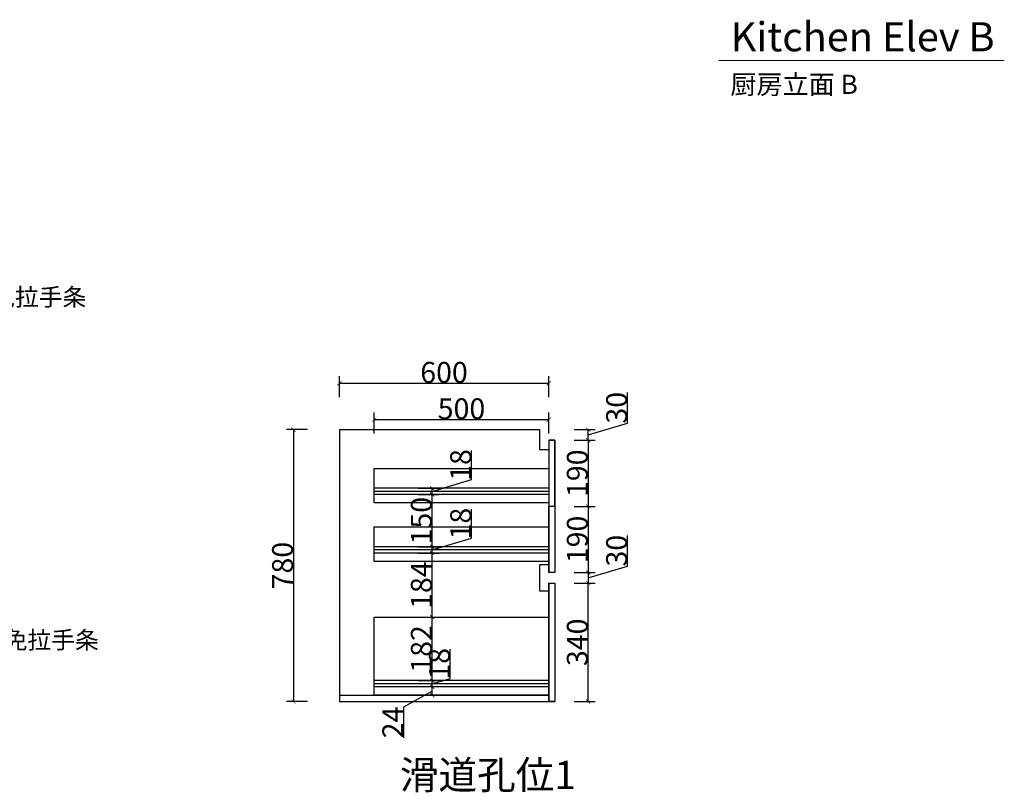
# Model space of a CAD drawing. Units: millimetres. Extents: x -73995 to -65063, y -29411 to -17440.
# Drawn here: x -69403 to -66581, y -27921 to -25704 of the extents above; entities that cross this region are included whole.
import ezdxf
from ezdxf import colors
from ezdxf.entities.mleader import LeaderData, LeaderLine
from ezdxf.math import Vec2, Vec3

# ---------------------------------------------------------------- set-up
doc = ezdxf.new("R2010")
doc.units = ezdxf.units.MM
doc.header["$LTSCALE"] = 0.1
doc.layers.add('243 blue', color=243, linetype='Continuous', lineweight=5)
doc.layers.add('FORNITURE', color=6, linetype='Continuous', lineweight=9)
doc.layers.add('CABINETS', color=3, linetype='Continuous')
doc.layers.add('DIMS', color=151, linetype='Continuous')
doc.styles.add('DS01', font='calibril.ttf')
doc.styles.get("Standard").update_dxf_attribs({"font": 'arial.ttf'})
doc.styles.add('TIMES', font='times.ttf')
doc.dimstyles.new('Copy of DS02', dxfattribs={"dimscale": 0, "dimtxt": 60, "dimasz": 12, "dimexe": 20, "dimexo": 40, "dimgap": 0.5, "dimtad": 1, "dimdec": 0, "dimzin": 0, "dimdsep": 46, "dimtxsty": 'DS01', "dimblk": 'ARCHTICK', "dimcen": 0, "dimdle": 0.6, "dimclrd": 44, "dimclre": 44, "dimadec": 0, "dimazin": 0, "dimtfac": 1, "dimtdec": 0, "dimtmove": 1, "dimatfit": 2, "dimldrblk": 'DOT', "dimfxl": 40, "dimfxlon": 1, "dimtolj": 1, "dimtzin": 0, "dimlwe": 30, "dimarcsym": 0})

# ---------------------------------------------------------------- blocks, each defined once
blk = doc.blocks.new('_ArchTick')
at = {"color": 0, "linetype": 'ByBlock', "const_width": 0.15}
blk.add_lwpolyline([(-0.5, -0.5), (0.5, 0.5)], dxfattribs=at)
blk = doc.blocks.new('*D118')
at = {"layer": 'Defpoints', "color": 0, "transparency": 16777216}
for p in [(-67913, -26880.3), (-67773.8, -26880.3), (-67913, -26910.3)]:
    blk.add_point(p, dxfattribs=at)
at = {"layer": 'DIMS', "color": 44, "lineweight": -2, "transparency": 16777216}
for p, q in [((-67661.1, -26861.5), (-67661.1, -26773.5)), ((-67773.8, -26895.3), (-67661.1, -26861.5)), ((-67773.8, -26910.9), (-67773.8, -26879.7))]:
    blk.add_line(p, q, dxfattribs=at)
at = {"layer": 'DIMS', "color": 44, "lineweight": 30, "transparency": 16777216}
for p, q in [((-67813.8, -26880.3), (-67753.8, -26880.3)), ((-67813.8, -26910.3), (-67753.8, -26910.3))]:
    blk.add_line(p, q, dxfattribs=at)
at = {"layer": 'DIMS', "color": 44, "lineweight": -2, "transparency": 16777216, "xscale": 12, "yscale": 12, "zscale": 12}
for p, rotation in [((-67773.8, -26880.3), 90), ((-67773.8, -26910.3), 270)]:
    blk.add_blockref('_ArchTick', p, dxfattribs=dict(at, rotation=rotation))
at = {"layer": 'DIMS', "color": 0, "transparency": 16777216, "insert": (-67692.2, -26817.5), "char_height": 60, "attachment_point": 5, "rotation": 90, "style": 'DS01'}
blk.add_mtext('\\A1;30', dxfattribs=at)
blk = doc.blocks.new('_Dot')
at = {"color": 0, "linetype": 'ByBlock', "lineweight": -2}
blk.add_line((-0.5, 0), (-1, 0), dxfattribs=at)
at = {"color": 0, "linetype": 'ByBlock', "const_width": 0.5}
blk.add_lwpolyline([(-0.25, 0, 1), (0.25, 0, 1)], format="xyb", close=True, dxfattribs=at)
blk = doc.blocks.new('*D119')
at = {"layer": 'Defpoints', "color": 0, "transparency": 16777216}
for p in [(-67887, -27290.3), (-67887, -27320.3), (-67773.8, -27320.3)]:
    blk.add_point(p, dxfattribs=at)
at = {"layer": 'DIMS', "color": 44, "lineweight": -2, "transparency": 16777216}
for p, q in [((-67661.1, -27271.5), (-67661.1, -27183.5)), ((-67773.8, -27305.3), (-67661.1, -27271.5)), ((-67773.8, -27289.7), (-67773.8, -27320.9))]:
    blk.add_line(p, q, dxfattribs=at)
at = {"layer": 'DIMS', "color": 44, "lineweight": 30, "transparency": 16777216}
for p, q in [((-67813.8, -27290.3), (-67753.8, -27290.3)), ((-67813.8, -27320.3), (-67753.8, -27320.3))]:
    blk.add_line(p, q, dxfattribs=at)
at = {"layer": 'DIMS', "color": 44, "lineweight": -2, "transparency": 16777216, "xscale": 12, "yscale": 12, "zscale": 12}
for p, rotation in [((-67773.8, -27290.3), 90), ((-67773.8, -27320.3), 270)]:
    blk.add_blockref('_ArchTick', p, dxfattribs=dict(at, rotation=rotation))
at = {"layer": 'DIMS', "color": 0, "transparency": 16777216, "insert": (-67692.2, -27227.5), "char_height": 60, "attachment_point": 5, "rotation": 90, "style": 'DS01'}
blk.add_mtext('\\A1;30', dxfattribs=at)
blk = doc.blocks.new('*D123')
at = {"layer": 'Defpoints', "color": 0, "transparency": 16777216}
for p in [(-67869, -26910.3), (-67869, -27100.3), (-67773.8, -27100.3)]:
    blk.add_point(p, dxfattribs=at)
at = {"layer": 'DIMS', "color": 44, "lineweight": 30, "transparency": 16777216}
for p, q in [((-67813.8, -26910.3), (-67753.8, -26910.3)), ((-67813.8, -27100.3), (-67753.8, -27100.3))]:
    blk.add_line(p, q, dxfattribs=at)
at = {"layer": 'DIMS', "color": 44, "lineweight": -2, "transparency": 16777216}
blk.add_line((-67773.8, -26909.7), (-67773.8, -27100.9), dxfattribs=at)
at = {"layer": 'DIMS', "color": 44, "lineweight": -2, "transparency": 16777216, "xscale": 12, "yscale": 12, "zscale": 12}
for p, rotation in [((-67773.8, -26910.3), 90), ((-67773.8, -27100.3), 270)]:
    blk.add_blockref('_ArchTick', p, dxfattribs=dict(at, rotation=rotation))
at = {"layer": 'DIMS', "color": 0, "transparency": 16777216, "insert": (-67804.9, -27005.3), "char_height": 60, "attachment_point": 5, "rotation": 90, "style": 'DS01'}
blk.add_mtext('\\A1;190', dxfattribs=at)
blk = doc.blocks.new('*D124')
at = {"layer": 'Defpoints', "color": 0, "transparency": 16777216}
for p in [(-67869, -27100.3), (-67869, -27290.3), (-67773.8, -27290.3)]:
    blk.add_point(p, dxfattribs=at)
at = {"layer": 'DIMS', "color": 44, "lineweight": 30, "transparency": 16777216}
for p, q in [((-67813.8, -27100.3), (-67753.8, -27100.3)), ((-67813.8, -27290.3), (-67753.8, -27290.3))]:
    blk.add_line(p, q, dxfattribs=at)
at = {"layer": 'DIMS', "color": 44, "lineweight": -2, "transparency": 16777216}
blk.add_line((-67773.8, -27099.7), (-67773.8, -27290.9), dxfattribs=at)
at = {"layer": 'DIMS', "color": 44, "lineweight": -2, "transparency": 16777216, "xscale": 12, "yscale": 12, "zscale": 12}
for p, rotation in [((-67773.8, -27100.3), 90), ((-67773.8, -27290.3), 270)]:
    blk.add_blockref('_ArchTick', p, dxfattribs=dict(at, rotation=rotation))
at = {"layer": 'DIMS', "color": 0, "transparency": 16777216, "insert": (-67804.9, -27195.3), "char_height": 60, "attachment_point": 5, "rotation": 90, "style": 'DS01'}
blk.add_mtext('\\A1;190', dxfattribs=at)
blk = doc.blocks.new('*D125')
at = {"layer": 'Defpoints', "color": 0, "transparency": 16777216}
for p in [(-67869, -27320.3), (-67773.8, -27320.3), (-67887, -27660.3)]:
    blk.add_point(p, dxfattribs=at)
at = {"layer": 'DIMS', "color": 44, "lineweight": -2, "transparency": 16777216}
blk.add_line((-67773.8, -27660.9), (-67773.8, -27319.7), dxfattribs=at)
at = {"layer": 'DIMS', "color": 44, "lineweight": 30, "transparency": 16777216}
for p, q in [((-67813.8, -27320.3), (-67753.8, -27320.3)), ((-67813.8, -27660.3), (-67753.8, -27660.3))]:
    blk.add_line(p, q, dxfattribs=at)
at = {"layer": 'DIMS', "color": 44, "lineweight": -2, "transparency": 16777216, "xscale": 12, "yscale": 12, "zscale": 12}
for p, rotation in [((-67773.8, -27320.3), 90), ((-67773.8, -27660.3), 270)]:
    blk.add_blockref('_ArchTick', p, dxfattribs=dict(at, rotation=rotation))
at = {"layer": 'DIMS', "color": 0, "transparency": 16777216, "insert": (-67804.9, -27490.3), "char_height": 60, "attachment_point": 5, "rotation": 90, "style": 'DS01'}
blk.add_mtext('\\A1;340', dxfattribs=at)
blk = doc.blocks.new('*D127')
at = {"color": 44, "lineweight": 30, "transparency": 16777216}
for p, q in [((-68387, -26891.5), (-68387, -26831.5)), ((-67887, -26891.5), (-67887, -26831.5))]:
    blk.add_line(p, q, dxfattribs=at)
at = {"color": 44, "lineweight": -2, "transparency": 16777216}
blk.add_line((-68387.6, -26851.5), (-67886.4, -26851.5), dxfattribs=at)
at = {"layer": 'Defpoints', "color": 0, "transparency": 16777216}
for p in [(-67887, -26851.5), (-68387, -26991.3), (-67887, -26991.3)]:
    blk.add_point(p, dxfattribs=at)
at = {"color": 44, "lineweight": -2, "transparency": 16777216, "xscale": 12, "yscale": 12, "zscale": 12, "rotation": 180}
blk.add_blockref('_ArchTick', (-68387, -26851.5), dxfattribs=at)
at = {"color": 44, "lineweight": -2, "transparency": 16777216, "xscale": 12, "yscale": 12, "zscale": 12}
blk.add_blockref('_ArchTick', (-67887, -26851.5), dxfattribs=at)
at = {"color": 0, "transparency": 16777216, "insert": (-68137, -26820.4), "char_height": 60, "attachment_point": 5, "style": 'DS01'}
blk.add_mtext('\\A1;500', dxfattribs=at)
blk = doc.blocks.new('*D101')
at = {"layer": 'Defpoints', "color": 0, "transparency": 16777216}
for p in [(-68220.8, -27618.3), (-67887, -27618.3), (-67887, -27642.3)]:
    blk.add_point(p, dxfattribs=at)
at = {"layer": 'DIMS', "color": 44, "lineweight": -2, "transparency": 16777216}
for p, q in [((-68220.8, -27630.3), (-68302.8, -27676.3)), ((-68220.8, -27642.9), (-68220.8, -27617.7)), ((-68302.8, -27676.3), (-68302.8, -27764.1))]:
    blk.add_line(p, q, dxfattribs=at)
at = {"layer": 'DIMS', "color": 44, "lineweight": 30, "transparency": 16777216}
for p, q in [((-68180.8, -27618.3), (-68240.8, -27618.3)), ((-68180.8, -27642.3), (-68240.8, -27642.3))]:
    blk.add_line(p, q, dxfattribs=at)
at = {"layer": 'DIMS', "color": 44, "lineweight": -2, "transparency": 16777216, "xscale": 12, "yscale": 12, "zscale": 12}
for p, rotation in [((-68220.8, -27618.3), 90), ((-68220.8, -27642.3), 270)]:
    blk.add_blockref('_ArchTick', p, dxfattribs=dict(at, rotation=rotation))
at = {"layer": 'DIMS', "color": 0, "transparency": 16777216, "insert": (-68333.7, -27720.2), "char_height": 60, "attachment_point": 5, "rotation": 90, "style": 'DS01'}
blk.add_mtext('\\A1;24', dxfattribs=at)
blk = doc.blocks.new('*D102')
at = {"layer": 'Defpoints', "color": 0, "transparency": 16777216}
for p in [(-68387, -27600.3), (-68220.8, -27600.3), (-67887, -27618.3)]:
    blk.add_point(p, dxfattribs=at)
at = {"layer": 'DIMS', "color": 44, "lineweight": -2, "transparency": 16777216}
for p, q in [((-68169.4, -27593.9), (-68169.4, -27510.2)), ((-68220.8, -27609.3), (-68169.4, -27593.9)), ((-68220.8, -27618.9), (-68220.8, -27599.7))]:
    blk.add_line(p, q, dxfattribs=at)
at = {"layer": 'DIMS', "color": 44, "lineweight": 30, "transparency": 16777216}
for p, q in [((-68260.8, -27600.3), (-68200.8, -27600.3)), ((-68180.8, -27618.3), (-68240.8, -27618.3))]:
    blk.add_line(p, q, dxfattribs=at)
at = {"layer": 'DIMS', "color": 44, "lineweight": -2, "transparency": 16777216, "xscale": 12, "yscale": 12, "zscale": 12}
for p, rotation in [((-68220.8, -27600.3), 90), ((-68220.8, -27618.3), 270)]:
    blk.add_blockref('_ArchTick', p, dxfattribs=dict(at, rotation=rotation))
at = {"layer": 'DIMS', "color": 0, "transparency": 16777216, "insert": (-68200.5, -27552), "char_height": 60, "attachment_point": 5, "rotation": 90, "style": 'DS01'}
blk.add_mtext('\\A1;18', dxfattribs=at)
blk = doc.blocks.new('*D103')
at = {"layer": 'Defpoints', "color": 0, "transparency": 16777216}
for p in [(-68387, -27418.3), (-68220.8, -27418.3), (-68387, -27600.3)]:
    blk.add_point(p, dxfattribs=at)
at = {"layer": 'DIMS', "color": 44, "lineweight": 30, "transparency": 16777216}
for p, q in [((-68260.8, -27418.3), (-68200.8, -27418.3)), ((-68260.8, -27600.3), (-68200.8, -27600.3))]:
    blk.add_line(p, q, dxfattribs=at)
at = {"layer": 'DIMS', "color": 44, "lineweight": -2, "transparency": 16777216}
blk.add_line((-68220.8, -27600.9), (-68220.8, -27417.7), dxfattribs=at)
at = {"layer": 'DIMS', "color": 44, "lineweight": -2, "transparency": 16777216, "xscale": 12, "yscale": 12, "zscale": 12}
for p, rotation in [((-68220.8, -27418.3), 90), ((-68220.8, -27600.3), 270)]:
    blk.add_blockref('_ArchTick', p, dxfattribs=dict(at, rotation=rotation))
at = {"layer": 'DIMS', "color": 0, "transparency": 16777216, "insert": (-68251.9, -27509.3), "char_height": 60, "attachment_point": 5, "rotation": 90, "style": 'DS01'}
blk.add_mtext('\\A1;182', dxfattribs=at)
blk = doc.blocks.new('*D104')
at = {"layer": 'Defpoints', "color": 0, "transparency": 16777216}
for p in [(-68387, -27234.5), (-68220.8, -27234.5), (-68387, -27418.3)]:
    blk.add_point(p, dxfattribs=at)
at = {"layer": 'DIMS', "color": 44, "lineweight": 30, "transparency": 16777216}
for p, q in [((-68260.8, -27234.5), (-68200.8, -27234.5)), ((-68260.8, -27418.3), (-68200.8, -27418.3))]:
    blk.add_line(p, q, dxfattribs=at)
at = {"layer": 'DIMS', "color": 44, "lineweight": -2, "transparency": 16777216}
blk.add_line((-68220.8, -27418.9), (-68220.8, -27233.9), dxfattribs=at)
at = {"layer": 'DIMS', "color": 44, "lineweight": -2, "transparency": 16777216, "xscale": 12, "yscale": 12, "zscale": 12}
for p, rotation in [((-68220.8, -27234.5), 90), ((-68220.8, -27418.3), 270)]:
    blk.add_blockref('_ArchTick', p, dxfattribs=dict(at, rotation=rotation))
at = {"layer": 'DIMS', "color": 0, "transparency": 16777216, "insert": (-68251.9, -27326.4), "char_height": 60, "attachment_point": 5, "rotation": 90, "style": 'DS01'}
blk.add_mtext('\\A1;184', dxfattribs=at)
blk = doc.blocks.new('*D105')
at = {"layer": 'Defpoints', "color": 0, "transparency": 16777216}
for p in [(-68387, -27216.5), (-68387, -27234.5), (-68220.8, -27216.5)]:
    blk.add_point(p, dxfattribs=at)
at = {"layer": 'DIMS', "color": 44, "lineweight": -2, "transparency": 16777216}
for p, q in [((-68108.1, -27191.7), (-68108.1, -27108)), ((-68220.8, -27225.5), (-68108.1, -27191.7)), ((-68220.8, -27235.1), (-68220.8, -27215.9))]:
    blk.add_line(p, q, dxfattribs=at)
at = {"layer": 'DIMS', "color": 44, "lineweight": 30, "transparency": 16777216}
for p, q in [((-68260.8, -27216.5), (-68200.8, -27216.5)), ((-68260.8, -27234.5), (-68200.8, -27234.5))]:
    blk.add_line(p, q, dxfattribs=at)
at = {"layer": 'DIMS', "color": 44, "lineweight": -2, "transparency": 16777216, "xscale": 12, "yscale": 12, "zscale": 12}
for p, rotation in [((-68220.8, -27216.5), 90), ((-68220.8, -27234.5), 270)]:
    blk.add_blockref('_ArchTick', p, dxfattribs=dict(at, rotation=rotation))
at = {"layer": 'DIMS', "color": 0, "transparency": 16777216, "insert": (-68139.2, -27149.8), "char_height": 60, "attachment_point": 5, "rotation": 90, "style": 'DS01'}
blk.add_mtext('\\A1;18', dxfattribs=at)
blk = doc.blocks.new('*D106')
at = {"layer": 'Defpoints', "color": 0, "transparency": 16777216}
for p in [(-68387, -27066.3), (-68220.8, -27066.3), (-68387, -27216.5)]:
    blk.add_point(p, dxfattribs=at)
at = {"layer": 'DIMS', "color": 44, "lineweight": -2, "transparency": 16777216}
blk.add_line((-68220.8, -27217.1), (-68220.8, -27065.7), dxfattribs=at)
at = {"layer": 'DIMS', "color": 44, "lineweight": 30, "transparency": 16777216}
for p, q in [((-68260.8, -27066.3), (-68200.8, -27066.3)), ((-68260.8, -27216.5), (-68200.8, -27216.5))]:
    blk.add_line(p, q, dxfattribs=at)
at = {"layer": 'DIMS', "color": 44, "lineweight": -2, "transparency": 16777216, "xscale": 12, "yscale": 12, "zscale": 12}
for p, rotation in [((-68220.8, -27066.3), 90), ((-68220.8, -27216.5), 270)]:
    blk.add_blockref('_ArchTick', p, dxfattribs=dict(at, rotation=rotation))
at = {"layer": 'DIMS', "color": 0, "transparency": 16777216, "insert": (-68251.9, -27141.4), "char_height": 60, "attachment_point": 5, "rotation": 90, "style": 'DS01'}
blk.add_mtext('\\A1;150', dxfattribs=at)
blk = doc.blocks.new('*D107')
at = {"layer": 'Defpoints', "color": 0, "transparency": 16777216}
for p in [(-68387, -27048.3), (-68220.8, -27048.3), (-68387, -27066.3)]:
    blk.add_point(p, dxfattribs=at)
at = {"layer": 'DIMS', "color": 44, "lineweight": -2, "transparency": 16777216}
for p, q in [((-68108.1, -27023.5), (-68108.1, -26939.8)), ((-68220.8, -27057.3), (-68108.1, -27023.5)), ((-68220.8, -27066.9), (-68220.8, -27047.7))]:
    blk.add_line(p, q, dxfattribs=at)
at = {"layer": 'DIMS', "color": 44, "lineweight": 30, "transparency": 16777216}
for p, q in [((-68260.8, -27048.3), (-68200.8, -27048.3)), ((-68260.8, -27066.3), (-68200.8, -27066.3))]:
    blk.add_line(p, q, dxfattribs=at)
at = {"layer": 'DIMS', "color": 44, "lineweight": -2, "transparency": 16777216, "xscale": 12, "yscale": 12, "zscale": 12}
for p, rotation in [((-68220.8, -27048.3), 90), ((-68220.8, -27066.3), 270)]:
    blk.add_blockref('_ArchTick', p, dxfattribs=dict(at, rotation=rotation))
at = {"layer": 'DIMS', "color": 0, "transparency": 16777216, "insert": (-68139.2, -26981.7), "char_height": 60, "attachment_point": 5, "rotation": 90, "style": 'DS01'}
blk.add_mtext('\\A1;18', dxfattribs=at)
blk = doc.blocks.new('*D108')
at = {"layer": 'Defpoints', "color": 0, "transparency": 16777216}
for p in [(-68487, -26880.3), (-68618.7, -27660.3), (-68487, -27660.3)]:
    blk.add_point(p, dxfattribs=at)
at = {"layer": 'DIMS', "color": 44, "lineweight": 30, "transparency": 16777216}
for p, q in [((-68578.7, -26880.3), (-68638.7, -26880.3)), ((-68578.7, -27660.3), (-68638.7, -27660.3))]:
    blk.add_line(p, q, dxfattribs=at)
at = {"layer": 'DIMS', "color": 44, "lineweight": -2, "transparency": 16777216}
blk.add_line((-68618.7, -26879.7), (-68618.7, -27660.9), dxfattribs=at)
at = {"layer": 'DIMS', "color": 44, "lineweight": -2, "transparency": 16777216, "xscale": 12, "yscale": 12, "zscale": 12}
for p, rotation in [((-68618.7, -26880.3), 90), ((-68618.7, -27660.3), 270)]:
    blk.add_blockref('_ArchTick', p, dxfattribs=dict(at, rotation=rotation))
at = {"layer": 'DIMS', "color": 0, "transparency": 16777216, "insert": (-68649.8, -27270.3), "char_height": 60, "attachment_point": 5, "rotation": 90, "style": 'DS01'}
blk.add_mtext('\\A1;780', dxfattribs=at)
blk = doc.blocks.new('*D109')
at = {"layer": 'Defpoints', "color": 0, "transparency": 16777216}
for p in [(-67887, -26747.2), (-68487, -26880.3), (-67887, -26910.3)]:
    blk.add_point(p, dxfattribs=at)
at = {"layer": 'DIMS', "color": 44, "lineweight": 30, "transparency": 16777216}
for p, q in [((-68487, -26787.2), (-68487, -26727.2)), ((-67887, -26787.2), (-67887, -26727.2))]:
    blk.add_line(p, q, dxfattribs=at)
at = {"layer": 'DIMS', "color": 44, "lineweight": -2, "transparency": 16777216}
blk.add_line((-68487.6, -26747.2), (-67886.4, -26747.2), dxfattribs=at)
at = {"layer": 'DIMS', "color": 44, "lineweight": -2, "transparency": 16777216, "xscale": 12, "yscale": 12, "zscale": 12, "rotation": 180}
blk.add_blockref('_ArchTick', (-68487, -26747.2), dxfattribs=at)
at = {"layer": 'DIMS', "color": 44, "lineweight": -2, "transparency": 16777216, "xscale": 12, "yscale": 12, "zscale": 12}
blk.add_blockref('_ArchTick', (-67887, -26747.2), dxfattribs=at)
at = {"layer": 'DIMS', "color": 0, "transparency": 16777216, "insert": (-68187, -26716.1), "char_height": 60, "attachment_point": 5, "style": 'DS01'}
blk.add_mtext('\\A1;600', dxfattribs=at)

msp = doc.modelspace()

# ---------------------------------------------------------------- linework, layer by layer
for p, q in [((-68487.0147, -26880.2882), (-67913.0147, -26880.2882)), ((-68487.0147, -26880.2882), (-68487.0147, -27660.2882)), ((-68487.0147, -27642.2882), (-67887.0147, -27642.2882)), ((-68487.0147, -27660.2882), (-67869.0147, -27660.2882))]:
    msp.add_line(p, q)
at = {"color": 8}
for p, q in [((-68387.0147, -27090.2882), (-68387.0147, -26991.2882)), ((-68387.0147, -26991.2882), (-67887.0147, -26991.2882)), ((-67887.0147, -27048.2882), (-68387.0147, -27048.2882)), ((-67887.0147, -27066.2882), (-68387.0147, -27066.2882)), ((-67887.0147, -27090.2882), (-68387.0147, -27090.2882)), ((-68387.0147, -27258.4742), (-68387.0147, -27159.4742)), ((-68387.0147, -27159.4742), (-67887.0147, -27159.4742)), ((-67887.0147, -27216.4742), (-68387.0147, -27216.4742)), ((-67887.0147, -27234.4742), (-68387.0147, -27234.4742)), ((-67887.0147, -27258.4742), (-68387.0147, -27258.4742)), ((-68387.0147, -27642.2882), (-68387.0147, -27418.2882)), ((-68387.0147, -27418.2882), (-67887.0147, -27418.2882)), ((-67887.0147, -27600.2882), (-68387.0147, -27600.2882)), ((-67887.0147, -27618.2882), (-68387.0147, -27618.2882)), ((-67887.0147, -27642.2882), (-68387.0147, -27642.2882))]:
    msp.add_line(p, q, dxfattribs=at)
at = {"color": 30, "true_color": 0xf8991e}
for p, q in [((-67887.0147, -27057.2882), (-68387.0147, -27057.2882)), ((-67887.0147, -27225.4742), (-68387.0147, -27225.4742)), ((-67887.0147, -27609.2882), (-68387.0147, -27609.2882))]:
    msp.add_line(p, q, dxfattribs=at)
at = {"layer": 'CABINETS'}
for p, q in [((-67887.0147, -26910.2882), (-67887.0147, -27290.2882)), ((-67869.0147, -26910.2882), (-67869.0147, -27290.2882)), ((-67887.0147, -27320.2882), (-67887.0147, -27660.2882)), ((-67887.0147, -27320.2882), (-67869.0147, -27320.2882)), ((-67869.0147, -27320.2882), (-67869.0147, -27660.2882))]:
    msp.add_line(p, q, dxfattribs=at)
at = {"layer": 'DIMS', "color": 1}
for p, q in [((-67913.0147, -26880.2882), (-67913.0147, -26937.2882)), ((-67913.0147, -26937.2882), (-67887.0147, -26937.2882)), ((-67887.0147, -27268.4742), (-67913.0147, -27268.4742)), ((-67913.0147, -27268.4742), (-67913.0147, -27342.4742)), ((-67913.0147, -27342.4742), (-67887.0147, -27342.4742))]:
    msp.add_line(p, q, dxfattribs=at)
at = {"layer": 'DIMS', "color": 3}
for p, q in [((-67887.0147, -26910.2882), (-67869.0147, -26910.2882)), ((-67887.0147, -27100.2882), (-67869.0147, -27100.2882)), ((-67869.0147, -27290.2882), (-67887.0147, -27290.2882))]:
    msp.add_line(p, q, dxfattribs=at)
at = {"layer": 'DIMS', "color": 1}
for points in [[(-67887.0147, -27100.2882), (-67869.0147, -27100.2882), (-67869.0147, -26910.2882), (-67887.0147, -26910.2882)], [(-67869.0147, -27290.2882), (-67887.0147, -27290.2882), (-67887.0147, -27100.2882), (-67869.0147, -27100.2882)], [(-67887.0147, -27320.2882), (-67869.0147, -27320.2882), (-67869.0147, -27660.2882), (-67887.0147, -27660.2882)]]:
    msp.add_lwpolyline(points, close=True, dxfattribs=at)
at = {"layer": 'FORNITURE'}
msp.add_line((-66580.9896, -25821.2522), (-67399.134, -25821.2522), dxfattribs=at)

# ---------------------------------------------------------------- texts
at = {"color": 6, "insert": (-68313.6432, -27830.3139, -11095.1165), "char_height": 81.162524, "attachment_point": 1}
msp.add_mtext_dynamic_manual_height_columns('{\\fSimSun|b0|i0|c134|p54;\\C256;滑道孔位1}', width=3180.389355, gutter_width=1, heights=[229.9206], dxfattribs=at)
at = {"layer": '243 blue', "color": 2, "insert": (-67366.2852, -25770.9215), "char_height": 54.88, "attachment_point": 1, "style": 'TIMES'}
msp.add_mtext_dynamic_manual_height_columns('\\P{\\fSimSun|b0|i0|c134|p54;厨房立面 B}', width=1814.180406, gutter_width=0.8, heights=[0], dxfattribs=at)
at = {"layer": 'FORNITURE', "insert": (-67365.4783, -25711.4752), "char_height": 83.63712, "attachment_point": 1}
msp.add_mtext_dynamic_manual_height_columns('Kitchen Elev B', width=2503.952633, gutter_width=222.25, heights=[0], dxfattribs=at)

# ---------------------------------------------------------------- dimensions: what is measured, and where the dimension line sits
at = {"color": 1}
dim = msp.add_linear_dim(base=(-67887.0147, -26851.535), p1=(-68387.0147, -26991.2882), p2=(-67887.0147, -26991.2882), dimstyle='Copy of DS02', override={"dimscale": 1, "dimpost": '\\X'}, dxfattribs=at)
dim.commit()
dim.dimension.update_dxf_attribs({"geometry": '*D127', "text_midpoint": (-68137.0147, -26820.3889)})
at = {"layer": 'DIMS', "color": 1}
dim = msp.add_linear_dim(base=(-67887.0147, -26747.1985), p1=(-68487.0147, -26880.2882), p2=(-67887.0147, -26910.2882), dimstyle='Copy of DS02', override={"dimscale": 1, "dimpost": '\\X'}, dxfattribs=at)
dim.commit()
dim.dimension.update_dxf_attribs({"geometry": '*D109', "text_midpoint": (-68187.0147, -26716.0523)})
at = {"layer": 'DIMS', "color": 0}
for base, p1, p2, picture, middle in [((-67773.7551, -26880.2882), (-67913.0147, -26910.2882), (-67913.0147, -26880.2882), '*D118', (-67692.2128, -26860.9816)), ((-67773.7551, -27320.2882), (-67887.0147, -27290.2882), (-67887.0147, -27320.2882), '*D119', (-67692.2128, -27270.9816))]:
    dim = msp.add_linear_dim(base=base, p1=p1, p2=p2, angle=90, dimstyle='Copy of DS02', override={"dimscale": 1, "dimpost": '\\X'}, dxfattribs=at)
    dim.commit()
    dim.dimension.update_dxf_attribs({"geometry": picture, "text_midpoint": middle})
at = {"layer": 'DIMS', "color": 1}
for base, p1, p2, picture, middle in [((-68618.6994, -27660.2882), (-68487.0147, -26880.2882), (-68487.0147, -27660.2882), '*D108', (-68649.8455, -27270.2882)), ((-67773.7551, -27100.2882), (-67869.0147, -26910.2882), (-67869.0147, -27100.2882), '*D123', (-67804.9013, -27005.2882)), ((-68220.7668, -27048.2882), (-68387.0147, -27066.2882), (-68387.0147, -27048.2882), '*D107', (-68139.2245, -27022.9816)), ((-68220.7668, -27066.2882), (-68387.0147, -27216.4742), (-68387.0147, -27066.2882), '*D106', (-68251.913, -27141.3812)), ((-67773.7551, -27290.2882), (-67869.0147, -27100.2882), (-67869.0147, -27290.2882), '*D124', (-67804.9013, -27195.2882)), ((-68220.7668, -27216.4742), (-68387.0147, -27234.4742), (-68387.0147, -27216.4742), '*D105', (-68139.2245, -27191.1677)), ((-68220.7668, -27234.4742), (-68387.0147, -27418.2882), (-68387.0147, -27234.4742), '*D104', (-68251.913, -27326.3812)), ((-67773.7551, -27320.2882), (-67887.0147, -27660.2882), (-67869.0147, -27320.2882), '*D125', (-67804.9013, -27490.2882)), ((-68220.7668, -27418.2882), (-68387.0147, -27600.2882), (-68387.0147, -27418.2882), '*D103', (-68251.913, -27509.2882)), ((-68220.7668, -27600.2882), (-67887.0147, -27618.2882), (-68387.0147, -27600.2882), '*D102', (-68200.5168, -27593.3693))]:
    dim = msp.add_linear_dim(base=base, p1=p1, p2=p2, angle=90, dimstyle='Copy of DS02', override={"dimscale": 1, "dimpost": '\\X'}, dxfattribs=at)
    dim.commit()
    dim.dimension.update_dxf_attribs({"geometry": picture, "text_midpoint": middle})
dim = msp.add_linear_dim(base=(-68220.7668, -27618.2882), p1=(-67887.0147, -27642.2882), p2=(-67887.0147, -27618.2882), angle=90, dimstyle='Copy of DS02', override={"dimscale": 1, "dimpost": '\\X'}, dxfattribs=at)
dim.commit()
dim.dimension.update_dxf_attribs({"geometry": '*D101', "text_midpoint": (-68302.8015, -27676.7956), "dimtype": 128})

# ---------------------------------------------------------------- leaders
ml = msp.add_multileader_mtext('Standard', dxfattribs=at)
ml.set_content('L{\\fSimSun|b0|i0|c134|p54;型免拉手条}', color=1)
ml.set_leader_properties()
ml.build(insert=Vec2(0, 0))
ml.multileader.update_dxf_attribs({"dogleg_length": 0.36, "arrow_head_size": 0.18})
ctx = ml.context
ctx.base_point, ctx.char_height, ctx.arrow_head_size, ctx.landing_gap_size, ctx.plane_origin = Vec3(-69590.4992, -26503.6153), 50, 0.18, 0.09, Vec3(-69758.7776, -26937.2882)
notes = []
notes.append((ctx, [(0, (1, 1, 0), (-69590.8592, -26503.6153), (1, 0), 0.36, [(0, [(-69758.7776, -26937.2882)], 0, [])])]))
ctx.mtext.insert, ctx.mtext.flow_direction = Vec3(-69590.4092, -26475.0042), 5
ml = msp.add_multileader_mtext('Standard', dxfattribs=at)
ml.set_content('C{\\fSimSun|b0|i0|c134|p54;型免拉手条}', color=1)
ml.set_leader_properties()
ml.build(insert=Vec2(0, 0))
ml.multileader.update_dxf_attribs({"dogleg_length": 0.36, "arrow_head_size": 0.18})
ctx = ml.context
ctx.base_point, ctx.char_height, ctx.arrow_head_size, ctx.landing_gap_size, ctx.plane_origin = Vec3(-69561.2696, -27487.2861), 50, 0.18, 0.09, Vec3(-69758.7776, -27335.4742)
notes.append((ctx, [(0, (1, 1, 0), (-69561.6296, -27487.2861), (1, 0), 0.36, [(0, [(-69758.7776, -27305.4742)], 0, [])])]))
ctx.mtext.insert, ctx.mtext.flow_direction = Vec3(-69561.1796, -27458.675), 5
for ctx, leaders in notes:
    for number, flags, end, landing, length, lines in leaders:
        leader = LeaderData()
        leader.index, (leader.has_last_leader_line, leader.has_dogleg_vector, leader.attachment_direction) = number, flags
        leader.last_leader_point, leader.dogleg_vector, leader.dogleg_length = Vec3(end), Vec3(landing), length
        for number, points, colour, breaks in lines:
            line = LeaderLine()
            line.index, line.vertices, line.color, line.breaks = number, Vec3.list(points), colors.encode_raw_color(colour), breaks
            leader.lines.append(line)
        ctx.leaders.append(leader)

doc.saveas('drawing.dxf')
